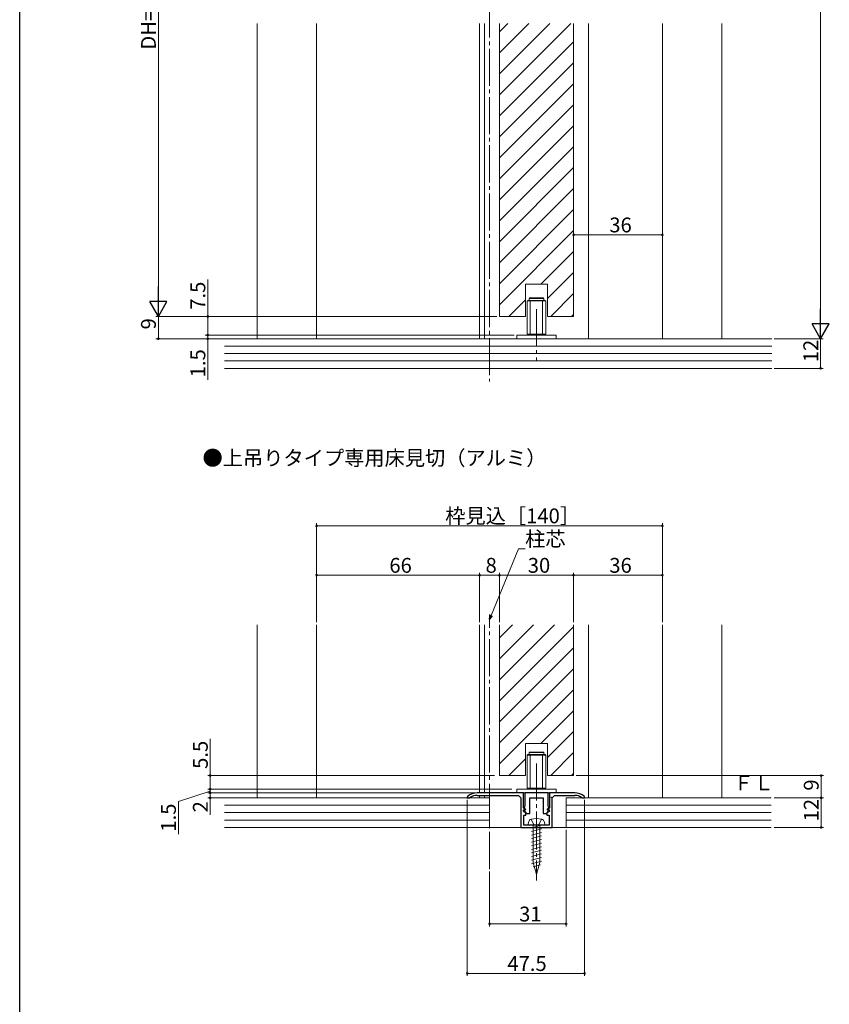
# Model space of a CAD drawing. Extents: x 0 to 990, y 0 to 1603.
# Drawn here: x 0 to 328, y 755 to 1153 of the extents above; entities that cross this region are included whole.
import ezdxf

# ---------------------------------------------------------------- set-up
doc = ezdxf.new("R2010")
doc.units = 0
doc.linetypes.add('YCENTER_1', pattern=[13, 10, -1, 1, -1])
doc.linetypes.add('YHIDDEN_1', pattern=[4, 3, -1])
doc.layers.add('USER1', color=3, linetype='CONTINUOUS')
doc.layers.add('YKK_ZWAK', color=7, linetype='CONTINUOUS')
for name, color, linetype, lineweight in [('YKK_11', 7, 'CONTINUOUS', 30), ('YKK_12', 2, 'CONTINUOUS', 13), ('YKK_13', 4, 'CONTINUOUS', 13), ('YKK_D', 6, 'CONTINUOUS', 13), ('YSS_K', 3, 'CONTINUOUS', 13)]:
    doc.layers.add(name, color=color, linetype=linetype, lineweight=lineweight)
doc.styles.get("Standard").update_dxf_attribs({"font": 'txt', "bigfont": 'BIGFONT'})

msp = doc.modelspace()

# ---------------------------------------------------------------- linework, layer by layer
at = {"layer": 'YKK_11', "color": 0, "linetype": 'ByBlock', "lineweight": -2, "ltscale": 0.5}
for p, q in [((203.81, 840.56), (185.11, 840.56)), ((203.81, 834.66), (203.81, 840.56)), ((213.81, 840.56), (204.41, 840.56)), ((204.41, 840.56), (204.41, 837.56)), ((213.81, 837.56), (213.81, 840.56)), ((224.61, 840.56), (214.41, 840.56)), ((214.41, 840.56), (214.41, 834.66)), ((181.29, 839.19), (181.11, 838.81)), ((181.11, 838.81), (181.11, 838.56)), ((181.11, 838.56), (182.01, 838.56)), ((182.01, 838.56), (182.19, 838.62)), ((185.11, 839.56), (201.81, 839.56)), ((201.81, 839.56), (202.81, 838.56)), ((202.81, 838.56), (202.81, 826.56)), ((204.41, 837.56), (204.41, 835.12)), ((206.41, 832.26), (206.41, 838.56)), ((206.41, 838.56), (209.11, 838.56)), ((209.11, 838.56), (211.81, 838.56)), ((211.81, 838.56), (211.81, 832.26)), ((213.81, 835.12), (213.81, 837.56)), ((215.41, 838.56), (216.41, 839.56)), ((215.41, 826.56), (215.41, 838.56)), ((216.41, 839.56), (224.61, 839.56)), ((227.54, 838.62), (227.71, 838.56)), ((227.71, 838.56), (228.61, 838.56)), ((228.61, 838.81), (228.43, 839.19)), ((228.61, 838.56), (228.61, 838.81)), ((204.31, 834.17), (203.81, 834.66)), ((204.06, 833.56), (204.31, 834.17)), ((204.3, 832.88), (204.07, 832.96)), ((204.2, 833.56), (204.09, 833.29)), ((204.09, 833.29), (205.11, 832.26)), ((204.24, 834.85), (204.18, 834.5)), ((204.18, 834.5), (204.73, 833.95)), ((204.56, 833.56), (204.2, 833.56)), ((204.41, 835.12), (204.24, 834.85)), ((204.86, 832.31), (204.3, 832.88)), ((204.73, 833.95), (204.56, 833.56)), ((204.86, 831.56), (204.86, 832.31)), ((205.11, 832.26), (206.41, 832.26)), ((211.81, 832.26), (213.11, 832.26)), ((213.11, 832.26), (214.14, 833.29)), ((213.93, 832.88), (213.36, 832.31)), ((213.36, 832.31), (213.36, 831.56)), ((213.5, 833.95), (214.05, 834.5)), ((213.66, 833.56), (213.5, 833.95)), ((214.03, 833.56), (213.66, 833.56)), ((213.99, 834.85), (213.81, 835.12)), ((214.41, 834.66), (213.92, 834.17)), ((213.92, 834.17), (214.17, 833.56)), ((214.15, 832.96), (213.93, 832.88)), ((214.05, 834.5), (213.99, 834.85)), ((214.14, 833.29), (214.03, 833.56)), ((204.01, 827.56), (204.01, 831.56)), ((204.01, 831.56), (204.86, 831.56)), ((213.36, 831.56), (214.21, 831.56)), ((214.21, 831.56), (214.21, 827.56)), ((202.81, 826.56), (215.41, 826.56)), ((208.65, 827.56), (204.01, 827.56)), ((208.84, 827.44), (208.65, 827.56)), ((209.39, 827.44), (208.84, 827.44)), ((209.57, 827.56), (209.39, 827.44)), ((214.21, 827.56), (209.57, 827.56))]:
    msp.add_line(p, q, dxfattribs=at)
for centre, radius, start, end in [((185.11, 834.56), 6, 90, 129.5212), ((224.61, 834.56), 6, 50.4788, 90), ((185.11, 834.56), 5, 90, 125.7748), ((224.61, 834.56), 5, 54.2252, 90), ((204.06, 833.26), 0.3, 90, 272.7338), ((214.17, 833.26), 0.3, 267.2662, 90)]:
    msp.add_arc(centre, radius, start, end, dxfattribs=at)
at = {"layer": 'YKK_12', "linetype": 'YCENTER_1', "ltscale": 1.5}
for p, q in [((190.11, 1375.43), (190.11, 1006.95)), ((190.11, 809.77), (190.11, 912.75))]:
    msp.add_line(p, q, dxfattribs=at)
at = {"layer": 'YKK_12', "ltscale": 1.5}
for p, q in [((96.11, 1151.7), (96.11, 1024.19)), ((120.11, 1024.19), (120.11, 1151.7)), ((186.11, 1024.19), (186.11, 1151.7)), ((188.11, 1024.19), (188.11, 1151.7)), ((194.11, 1033.2), (194.11, 1151.7)), ((194.11, 1148.22), (197.59, 1151.7)), ((194.11, 1139.73), (206.07, 1151.7)), ((194.11, 1131.25), (214.56, 1151.7)), ((194.11, 1122.76), (223.04, 1151.7)), ((224.11, 1033.2), (224.11, 1151.7)), ((230.11, 1024.19), (230.11, 1151.7)), ((260.11, 1024.19), (260.11, 1151.7)), ((284.11, 1151.7), (284.11, 1024.19)), ((194.11, 1114.28), (224.11, 1144.28)), ((194.11, 1105.79), (224.11, 1135.79)), ((194.11, 1097.31), (224.11, 1127.31)), ((194.11, 1088.82), (224.11, 1118.82)), ((194.11, 1080.34), (224.11, 1110.34)), ((194.11, 1071.85), (224.11, 1101.85)), ((194.11, 1063.37), (224.11, 1093.37)), ((194.11, 1054.88), (224.11, 1084.88)), ((194.11, 1046.4), (224.11, 1076.4)), ((194.11, 1037.91), (224.11, 1067.91)), ((210.88, 1046.2), (224.11, 1059.43)), ((213.61, 1040.44), (224.11, 1050.94)), ((204.61, 1046.2), (213.61, 1046.2)), ((204.61, 1033.2), (204.61, 1046.2)), ((213.61, 1033.2), (213.61, 1046.2)), ((197.88, 1033.2), (204.61, 1039.93)), ((214.86, 1033.2), (224.11, 1042.45)), ((223.34, 1033.2), (224.11, 1033.97)), ((96.11, 908.56), (96.11, 838.56)), ((120.11, 838.56), (120.11, 908.56)), ((186.11, 840.56), (186.11, 908.56)), ((188.11, 840.56), (188.11, 908.56)), ((194.11, 847.56), (194.11, 908.56)), ((194.11, 903.19), (199.48, 908.56)), ((194.11, 894.7), (207.97, 908.56)), ((194.11, 886.22), (216.45, 908.56)), ((224.11, 847.56), (224.11, 908.56)), ((230.11, 838.56), (230.11, 908.56)), ((260.11, 838.56), (260.11, 908.56)), ((284.11, 908.56), (284.11, 838.56)), ((194.11, 877.73), (224.11, 907.73)), ((194.11, 869.25), (224.11, 899.25)), ((194.11, 860.76), (224.11, 890.76)), ((194.11, 852.28), (224.11, 882.28)), ((210.88, 860.56), (224.11, 873.79)), ((213.61, 854.81), (224.11, 865.31)), ((204.61, 860.56), (213.61, 860.56)), ((204.61, 847.56), (204.61, 860.56)), ((213.61, 847.56), (213.61, 860.56)), ((214.86, 847.56), (224.11, 856.82)), ((197.88, 847.56), (204.61, 854.29)), ((223.34, 847.56), (224.11, 848.34)), ((186.11, 838.56), (186.11, 839.56)), ((188.11, 839.56), (188.11, 838.56)), ((215.11, 838.92), (215.11, 838.56))]:
    msp.add_line(p, q, dxfattribs=at)
at = {"layer": 'YKK_12', "linetype": 'Continuous', "ltscale": 1.5}
for p, q in [((194.11, 1033.2), (204.61, 1033.2)), ((213.61, 1033.2), (224.11, 1033.2)), ((194.11, 847.56), (204.61, 847.56)), ((213.61, 847.56), (224.11, 847.56))]:
    msp.add_line(p, q, dxfattribs=at)
at = {"layer": 'YKK_13', "ltscale": 1.5}
for p, q in [((205.36, 1039.49), (205.56, 1039.69)), ((212.86, 1039.49), (205.36, 1039.49)), ((205.36, 1039.49), (205.36, 1026.09)), ((212.66, 1039.69), (205.56, 1039.69)), ((206.11, 1040.49), (206.31, 1040.69)), ((206.11, 1040.49), (206.11, 1039.69)), ((206.11, 1040.49), (212.11, 1040.49)), ((206.31, 1040.69), (211.91, 1040.69)), ((206.61, 1039.69), (206.61, 1025.69)), ((211.61, 1039.69), (211.61, 1025.69)), ((212.11, 1040.49), (211.91, 1040.69)), ((212.11, 1040.49), (212.11, 1039.69)), ((212.86, 1039.49), (212.66, 1039.69)), ((212.86, 1039.49), (212.86, 1026.09)), ((217.11, 1025.69), (201.11, 1025.69)), ((201.11, 1025.69), (201.11, 1024.19)), ((201.11, 1024.19), (217.11, 1024.19)), ((212.86, 1026.09), (205.36, 1026.09)), ((212.66, 1025.89), (205.56, 1025.89)), ((212.66, 1025.89), (212.86, 1026.09)), ((217.11, 1024.19), (217.11, 1025.69)), ((205.36, 855.86), (205.56, 856.06)), ((212.66, 856.06), (205.56, 856.06)), ((206.11, 856.86), (206.31, 857.06)), ((206.11, 856.86), (206.11, 856.06)), ((206.11, 856.86), (212.11, 856.86)), ((206.31, 857.06), (211.91, 857.06)), ((206.61, 856.06), (206.61, 842.06)), ((211.61, 856.06), (211.61, 842.06)), ((212.11, 856.86), (211.91, 857.06)), ((212.11, 856.86), (212.11, 856.06)), ((212.86, 855.86), (212.66, 856.06)), ((212.86, 855.86), (205.36, 855.86)), ((205.36, 855.86), (205.36, 842.46)), ((212.86, 855.86), (212.86, 842.46)), ((217.11, 842.06), (201.11, 842.06)), ((201.11, 842.06), (201.11, 840.56)), ((201.11, 840.56), (217.11, 840.56)), ((212.86, 842.46), (205.36, 842.46)), ((212.66, 842.26), (205.56, 842.26)), ((212.66, 842.26), (212.86, 842.46)), ((217.11, 840.56), (217.11, 842.06))]:
    msp.add_line(p, q, dxfattribs=at)
at = {"layer": 'YKK_13', "linetype": 'YCENTER_1', "ltscale": 1.5}
for p, q in [((209.11, 1036.12), (209.11, 1015.36)), ((209.11, 852.49), (209.11, 831.73)), ((209.11, 832.66), (209.11, 805.06))]:
    msp.add_line(p, q, dxfattribs=at)
at = {"layer": 'YKK_13', "linetype": 'Continuous', "ltscale": 1.5}
for p, q in [((205.61, 827.56), (205.99, 828.97)), ((212.61, 827.56), (212.24, 828.97)), ((205.61, 827.56), (212.61, 827.56)), ((211.11, 827.48), (207.11, 826.41)), ((211.11, 826.03), (207.11, 824.96)), ((211.11, 824.58), (207.11, 823.51)), ((207.71, 827.56), (207.71, 812.39)), ((210.51, 827.56), (210.51, 812.39)), ((211.11, 823.13), (207.11, 822.06)), ((211.11, 821.68), (207.11, 820.61)), ((211.11, 820.23), (207.11, 819.16)), ((211.11, 818.78), (207.11, 817.71)), ((211.11, 817.33), (207.11, 816.26)), ((211.11, 815.88), (207.11, 814.81)), ((211.11, 814.43), (207.11, 813.36)), ((211.11, 812.98), (207.11, 811.91)), ((209.11, 807.56), (207.71, 812.39)), ((209.11, 807.56), (210.51, 812.39)), ((210.71, 811.43), (207.83, 810.66))]:
    msp.add_line(p, q, dxfattribs=at)
at = {"layer": 'YKK_13', "linetype": 'YHIDDEN_1', "ltscale": 1.5}
for p, q in [((207.01, 829.92), (207.96, 827.97)), ((211.21, 829.92), (210.26, 827.97)), ((207.96, 827.97), (209.11, 827.36)), ((210.26, 827.97), (209.11, 827.36))]:
    msp.add_line(p, q, dxfattribs=at)
at = {"layer": 'YKK_13', "linetype": 'Continuous', "ltscale": 1.5}
for centre, radius, start, end in [((207.25, 828.63), 1.3, 104.0353, 165), ((209.11, 821.16), 9, 75.9647, 104.0353), ((210.98, 828.63), 1.3, 15, 75.9647)]:
    msp.add_arc(centre, radius, start, end, dxfattribs=at)
at = {"layer": 'YKK_D', "ltscale": 1.5}
for p, q in [((324.11, 1317.19), (324.11, 1031.19)), ((56.11, 1268.19), (56.11, 1040.2)), ((224.11, 1034.2), (224.11, 1067.2)), ((260.11, 1025.19), (260.11, 1067.2)), ((224.11, 1066.2), (260.11, 1066.2)), ((76.11, 1033.2), (76.11, 1048.1)), ((176.11, 1033.2), (55.11, 1033.2)), ((193.11, 1033.2), (55.11, 1033.2)), ((56.11, 1033.2), (56.11, 1024.19)), ((176.11, 1033.2), (75.11, 1033.2)), ((76.11, 1025.69), (76.11, 1033.2)), ((76.11, 1025.69), (76.11, 1027.39)), ((81.86, 1024.19), (55.11, 1024.19)), ((199.11, 1025.69), (75.11, 1025.69)), ((200.11, 1025.69), (75.11, 1025.69)), ((170.11, 1024.19), (75.11, 1024.19)), ((76.11, 1025.69), (76.11, 1024.19)), ((76.11, 1024.19), (76.11, 1007.59)), ((305.3, 1024.19), (325.11, 1024.19)), ((305.3, 1024.19), (325.11, 1024.19)), ((324.11, 1024.19), (324.11, 1012.19)), ((305.3, 1012.19), (325.11, 1012.19)), ((120.11, 909.56), (120.11, 949.56)), ((120.11, 948.56), (260.11, 948.56)), ((260.11, 909.56), (260.11, 949.56)), ((190.76, 912.31), (201.82, 939.24)), ((201.82, 939.24), (204.52, 939.24)), ((120.11, 909.56), (120.11, 929.56)), ((120.11, 928.56), (186.11, 928.56)), ((186.11, 909.56), (186.11, 929.56)), ((186.11, 909.56), (186.11, 929.56)), ((186.11, 928.56), (194.11, 928.56)), ((194.11, 909.56), (194.11, 929.56)), ((194.11, 909.56), (194.11, 929.56)), ((194.11, 928.56), (224.11, 928.56)), ((224.11, 909.56), (224.11, 929.56)), ((224.11, 909.56), (224.11, 929.56)), ((224.11, 928.56), (260.11, 928.56)), ((260.11, 909.56), (260.11, 929.56)), ((77.11, 847.56), (77.11, 862.46)), ((192.11, 847.56), (76.11, 847.56)), ((77.11, 842.06), (77.11, 847.56)), ((225.11, 847.56), (325.3, 847.56)), ((324.3, 847.56), (324.3, 838.56)), ((77.11, 841.31), (64.21, 837.08)), ((199.11, 842.06), (76.11, 842.06)), ((185.11, 842.06), (76.11, 842.06)), ((168.11, 840.56), (76.11, 840.56)), ((185.11, 840.56), (76.11, 840.56)), ((77.11, 842.06), (77.11, 843.76)), ((77.11, 842.06), (77.11, 840.56)), ((77.11, 842.06), (77.11, 840.56)), ((77.11, 840.56), (77.11, 838.56)), ((77.11, 840.56), (77.11, 838.86)), ((64.21, 837.08), (64.21, 823.88)), ((93.11, 838.56), (76.11, 838.56)), ((77.11, 838.56), (77.11, 831.66)), ((181.11, 837.76), (181.11, 766.56)), ((228.61, 837.76), (228.61, 766.56)), ((305.3, 838.56), (325.3, 838.56)), ((305.75, 838.56), (325.3, 838.56)), ((324.3, 838.56), (324.3, 826.56)), ((221.11, 825.56), (221.11, 786.56)), ((305.3, 826.56), (325.3, 826.56)), ((190.11, 808.77), (190.11, 786.56)), ((190.11, 787.56), (221.11, 787.56)), ((228.61, 767.56), (181.11, 767.56))]:
    msp.add_line(p, q, dxfattribs=at)
at = {"layer": 'YKK_D', "lineweight": -2}
for p, q in [((56.11, 1033.2), (56.11, 1045.32)), ((56.11, 1033.2), (52.61, 1039.26)), ((59.61, 1039.26), (52.61, 1039.26)), ((56.11, 1033.2), (59.61, 1039.26)), ((324.11, 1024.19), (324.11, 1036.32)), ((324.11, 1024.19), (320.61, 1030.26)), ((327.61, 1030.26), (320.61, 1030.26)), ((324.11, 1024.19), (327.61, 1030.26))]:
    msp.add_line(p, q, dxfattribs=at)
at = {"layer": 'YKK_D', "linetype": 'ByBlock', "lineweight": -2}
for p, q in [((190.11, 910.74), (190.34, 912.49)), ((190.11, 910.74), (190.76, 912.31)), ((191.18, 912.14), (190.11, 910.74))]:
    msp.add_line(p, q, dxfattribs=at)
at = {"layer": 'YKK_D', "linetype": 'ByBlock', "const_width": 0.85}
for points in [[(224.22, 1066.2, 1), (224.01, 1066.2, 1)], [(260.01, 1066.2, 1), (260.22, 1066.2, 1)], [(76.11, 1033.09, 1), (76.11, 1033.3, 1)], [(56.11, 1024.3, 1), (56.11, 1024.09, 1)], [(76.11, 1025.8, 1), (76.11, 1025.59, 1)], [(76.11, 1025.8, 1), (76.11, 1025.59, 1)], [(76.11, 1024.09, 1), (76.11, 1024.3, 1)], [(324.11, 1012.3, 1), (324.11, 1012.09, 1)], [(120.22, 948.56, 1), (120.01, 948.56, 1)], [(260.01, 948.56, 1), (260.22, 948.56, 1)], [(120.22, 928.56, 1), (120.01, 928.56, 1)], [(186.01, 928.56, 1), (186.22, 928.56, 1)], [(186.22, 928.56, 1), (186.01, 928.56, 1)], [(194.01, 928.56, 1), (194.22, 928.56, 1)], [(194.22, 928.56, 1), (194.01, 928.56, 1)], [(224.01, 928.56, 1), (224.22, 928.56, 1)], [(224.22, 928.56, 1), (224.01, 928.56, 1)], [(260.01, 928.56, 1), (260.22, 928.56, 1)], [(77.11, 847.46, 1), (77.11, 847.67, 1)], [(324.3, 847.46, 1), (324.3, 847.67, 1)], [(77.11, 842.17, 1), (77.11, 841.96, 1)], [(77.11, 842.17, 1), (77.11, 841.96, 1)], [(77.11, 840.46, 1), (77.11, 840.67, 1)], [(77.11, 840.46, 1), (77.11, 840.67, 1)], [(77.11, 838.67, 1), (77.11, 838.45, 1)], [(324.3, 838.67, 1), (324.3, 838.45, 1)], [(324.3, 838.45, 1), (324.3, 838.67, 1)], [(324.3, 826.67, 1), (324.3, 826.45, 1)], [(190.22, 787.56, 1), (190.01, 787.56, 1)], [(221.01, 787.56, 1), (221.22, 787.56, 1)], [(181.22, 767.56, 1), (181.01, 767.56, 1)], [(228.51, 767.56, 1), (228.72, 767.56, 1)]]:
    msp.add_lwpolyline(points, format="xyb", close=True, dxfattribs=at)
at = {"layer": 'YKK_ZWAK'}
msp.add_line((0, 0), (0, 1560), dxfattribs=at)
at = {"layer": 'YSS_K', "linetype": 'Continuous', "ltscale": 1.5}
for p, q in [((304.3, 1024.19), (82.86, 1024.19)), ((82.86, 1021.19), (304.3, 1021.19)), ((82.86, 1018.19), (304.3, 1018.19)), ((82.86, 1015.19), (304.3, 1015.19)), ((304.3, 1012.19), (82.86, 1012.19)), ((190.11, 838.56), (190.11, 826.56)), ((304.11, 838.56), (221.11, 838.56)), ((221.11, 838.56), (221.11, 826.56)), ((82.86, 835.56), (190.11, 835.56)), ((82.86, 832.56), (190.11, 832.56)), ((221.11, 835.56), (304.11, 835.56)), ((221.11, 832.56), (304.11, 832.56)), ((82.86, 829.56), (190.11, 829.56)), ((221.11, 829.56), (304.11, 829.56)), ((304.11, 826.56), (82.86, 826.56))]:
    msp.add_line(p, q, dxfattribs=at)
at = {"layer": 'YSS_K', "ltscale": 1.5}
msp.add_line((190.11, 838.56), (82.86, 838.56), dxfattribs=at)

# ---------------------------------------------------------------- texts
at = {"layer": 'USER1'}
msp.add_text('●上吊りタイプ専用床見切（アルミ）', height=6, dxfattribs=at).set_placement((73.99, 972.98))
at = {"layer": 'YKK_D'}
for s, p in [('DH=H-58', (55.11, 1141.08)), ('7.5', (75.11, 1035.9)), ('9', (55.11, 1027.95)), ('12', (323.11, 1014.67)), ('1.5', (75.11, 1008.59)), ('5.5', (76.11, 850.26)), ('9', (323.3, 841.46)), ('2', (76.11, 832.66)), ('12', (323.3, 829.04)), ('1.5', (63.21, 824.88))]:
    msp.add_text(s, height=6, rotation=90, dxfattribs=at).set_placement(p)
for s, p in [('36', (238.59, 1067.2)), ('枠見込［140］', (172.19, 949.56)), ('柱芯', (204.52, 940.24)), ('66', (149.59, 929.56)), ('8', (188.51, 929.56)), ('30', (205.59, 929.56)), ('36', (238.59, 929.56)), ('31', (202.09, 788.56)), ('47.5', (197.34, 768.56))]:
    msp.add_text(s, height=6, dxfattribs=at).set_placement(p)
at = {"layer": 'YSS_K'}
msp.add_text('ＦＬ', height=6, dxfattribs=at).set_placement((288.83, 841.56))

doc.saveas('drawing.dxf')
